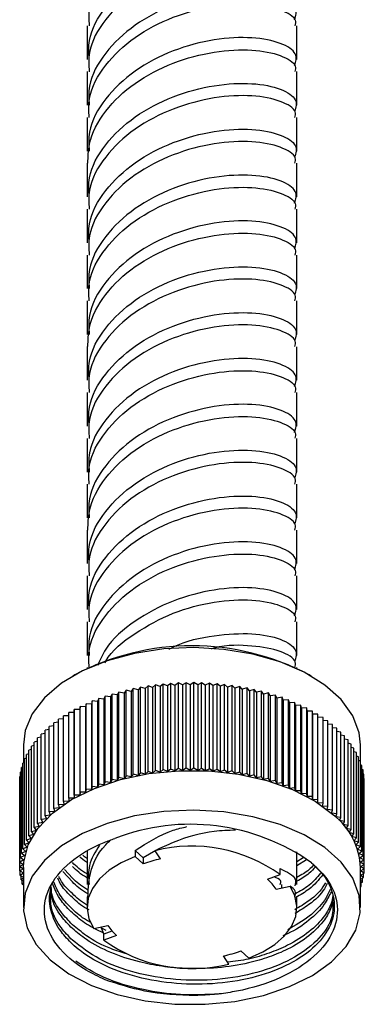
# Model space of a CAD drawing. Units: millimetres. Extents: x 5 to 995, y 5 to 995.
# Drawn here: x 837 to 841, y 33 to 46 of the extents above; entities that cross this region are included whole.
import ezdxf

# ---------------------------------------------------------------- set-up
doc = ezdxf.new("R2010")
doc.units = ezdxf.units.MM

msp = doc.modelspace()

# ---------------------------------------------------------------- linework, layer by layer
at = {"color": 7, "linetype": 'Continuous', "lineweight": 25}
for p, q in [((837.648, 46.201), (837.648, 45.752)), ((840.448, 45.752), (840.448, 46.201)), ((837.648, 45.589), (837.648, 45.14)), ((840.448, 45.14), (840.448, 45.589)), ((837.648, 44.976), (837.648, 44.527)), ((840.448, 44.527), (840.448, 44.976)), ((837.648, 44.365), (837.648, 43.915)), ((840.448, 43.915), (840.448, 44.364)), ((837.648, 43.751), (837.648, 43.302)), ((840.448, 43.302), (840.448, 43.751)), ((837.648, 43.139), (837.648, 42.69)), ((840.448, 42.69), (840.448, 43.139)), ((837.648, 42.527), (837.648, 42.078)), ((840.448, 42.078), (840.448, 42.527)), ((837.648, 41.915), (837.648, 41.465)), ((840.448, 41.465), (840.448, 41.914)), ((837.648, 41.302), (837.648, 40.853)), ((840.448, 40.853), (840.448, 41.302)), ((837.648, 40.689), (837.648, 40.24)), ((840.448, 40.24), (840.448, 40.689)), ((837.648, 40.077), (837.648, 39.628)), ((840.448, 39.628), (840.448, 40.077)), ((837.648, 39.465), (837.648, 39.016)), ((840.448, 39.016), (840.448, 39.465)), ((837.648, 38.852), (837.648, 38.403)), ((840.448, 38.403), (840.448, 38.852)), ((837.648, 38.24), (837.648, 37.791)), ((840.448, 37.791), (840.448, 38.24)), ((837.648, 37.627), (837.648, 37.616)), ((840.448, 37.616), (840.448, 37.627)), ((837.485, 37.531), (837.457, 37.514)), ((840.639, 37.514), (840.611, 37.531)), ((838.362, 37.365), (838.329, 37.329)), ((838.362, 36.222), (838.362, 37.365)), ((838.425, 37.346), (838.362, 37.365)), ((838.461, 37.382), (838.425, 37.346)), ((838.461, 36.239), (838.461, 37.382)), ((838.523, 37.361), (838.461, 37.382)), ((838.561, 37.396), (838.523, 37.361)), ((838.523, 37.361), (838.523, 36.218)), ((838.561, 36.252), (838.561, 37.396)), ((838.622, 37.373), (838.561, 37.396)), ((838.663, 37.407), (838.622, 37.373)), ((838.622, 37.373), (838.622, 36.23)), ((838.663, 36.264), (838.663, 37.407)), ((838.721, 37.383), (838.663, 37.407)), ((838.765, 37.416), (838.721, 37.383)), ((838.721, 37.383), (838.721, 36.24)), ((838.765, 36.272), (838.765, 37.416)), ((838.821, 37.39), (838.765, 37.416)), ((838.868, 37.422), (838.821, 37.39)), ((838.821, 37.39), (838.821, 36.247)), ((838.868, 36.278), (838.868, 37.422)), ((838.922, 37.395), (838.868, 37.422)), ((838.971, 37.425), (838.922, 37.395)), ((838.922, 37.395), (838.922, 36.252)), ((838.971, 36.282), (838.971, 37.425)), ((839.023, 37.397), (838.971, 37.425)), ((839.074, 37.426), (839.023, 37.397)), ((839.023, 37.397), (839.023, 36.254)), ((839.074, 36.282), (839.074, 37.426)), ((839.124, 37.396), (839.074, 37.426)), ((839.177, 37.424), (839.124, 37.396)), ((839.124, 37.396), (839.124, 36.253)), ((839.177, 36.28), (839.177, 37.424)), ((839.225, 37.393), (839.177, 37.424)), ((839.28, 37.419), (839.225, 37.393)), ((839.225, 37.393), (839.225, 36.25)), ((839.28, 36.276), (839.28, 37.419)), ((839.325, 37.387), (839.28, 37.419)), ((839.382, 37.412), (839.325, 37.387)), ((839.325, 37.387), (839.325, 36.244)), ((839.382, 36.268), (839.382, 37.412)), ((839.425, 37.378), (839.382, 37.412)), ((839.484, 37.402), (839.425, 37.378)), ((839.425, 37.378), (839.425, 36.235)), ((839.484, 36.258), (839.484, 37.402)), ((839.524, 37.367), (839.484, 37.402)), ((839.585, 37.389), (839.524, 37.367)), ((839.524, 37.367), (839.524, 36.224)), ((839.585, 36.246), (839.585, 37.389)), ((839.622, 37.354), (839.585, 37.389)), ((839.685, 37.374), (839.622, 37.354)), ((839.685, 36.231), (839.685, 37.374)), ((839.719, 37.338), (839.685, 37.374)), ((837.891, 37.245), (837.872, 37.205)), ((837.891, 36.102), (837.891, 37.245)), ((837.96, 37.235), (837.891, 37.245)), ((837.981, 37.274), (837.96, 37.235)), ((837.96, 37.235), (837.96, 36.092)), ((837.981, 36.131), (837.981, 37.274)), ((838.049, 37.262), (837.981, 37.274)), ((838.073, 37.301), (838.049, 37.262)), ((838.049, 37.262), (838.049, 36.119)), ((838.073, 36.157), (838.073, 37.301)), ((838.141, 37.286), (838.073, 37.301)), ((838.168, 37.325), (838.141, 37.286)), ((838.141, 37.286), (838.141, 36.143)), ((838.168, 36.181), (838.168, 37.325)), ((838.234, 37.309), (838.168, 37.325)), ((838.264, 37.346), (838.234, 37.309)), ((838.234, 37.309), (838.234, 36.166)), ((838.264, 36.203), (838.264, 37.346)), ((838.329, 37.329), (838.264, 37.346)), ((838.329, 37.329), (838.329, 36.185)), ((838.425, 37.346), (838.425, 36.203)), ((839.622, 37.354), (839.622, 36.211)), ((839.783, 37.356), (839.719, 37.338)), ((839.719, 37.338), (839.719, 36.195)), ((839.783, 36.213), (839.783, 37.356)), ((839.815, 37.319), (839.783, 37.356)), ((839.88, 37.336), (839.815, 37.319)), ((839.815, 37.319), (839.815, 36.176)), ((839.88, 36.193), (839.88, 37.336)), ((839.909, 37.298), (839.88, 37.336)), ((839.976, 37.313), (839.909, 37.298)), ((839.909, 37.298), (839.909, 36.155)), ((839.976, 36.17), (839.976, 37.313)), ((840.002, 37.274), (839.976, 37.313)), ((840.069, 37.288), (840.002, 37.274)), ((840.002, 37.274), (840.002, 36.131)), ((840.069, 36.144), (840.069, 37.288)), ((840.092, 37.249), (840.069, 37.288)), ((840.161, 37.26), (840.092, 37.249)), ((840.092, 37.249), (840.092, 36.105)), ((840.161, 36.117), (840.161, 37.26)), ((840.18, 37.22), (840.161, 37.26)), ((840.25, 37.23), (840.18, 37.22)), ((840.25, 36.087), (840.25, 37.23)), ((840.267, 37.19), (840.25, 37.23)), ((837.554, 37.107), (837.549, 37.066)), ((837.554, 35.964), (837.554, 37.107)), ((837.626, 37.104), (837.554, 37.107)), ((837.634, 37.145), (837.626, 37.104)), ((837.626, 37.104), (837.626, 35.961)), ((837.634, 36.002), (837.634, 37.145)), ((837.705, 37.14), (837.634, 37.145)), ((837.717, 37.181), (837.705, 37.14)), ((837.705, 37.14), (837.705, 35.997)), ((837.717, 36.038), (837.717, 37.181)), ((837.788, 37.174), (837.717, 37.181)), ((837.803, 37.214), (837.788, 37.174)), ((837.788, 37.174), (837.788, 36.031)), ((837.803, 36.071), (837.803, 37.214)), ((837.872, 37.205), (837.803, 37.214)), ((837.872, 37.205), (837.872, 36.062)), ((840.18, 37.22), (840.18, 36.077)), ((840.337, 37.198), (840.267, 37.19)), ((840.267, 37.19), (840.267, 36.047)), ((840.337, 36.055), (840.337, 37.198)), ((840.35, 37.157), (840.337, 37.198)), ((840.421, 37.163), (840.35, 37.157)), ((840.35, 37.157), (840.35, 36.014)), ((840.421, 36.02), (840.421, 37.163)), ((840.431, 37.122), (840.421, 37.163)), ((840.502, 37.127), (840.431, 37.122)), ((840.431, 37.122), (840.431, 35.979)), ((840.502, 35.983), (840.502, 37.127)), ((840.509, 37.086), (840.502, 37.127)), ((837.404, 36.985), (837.333, 36.983)), ((837.333, 35.839), (837.333, 36.983)), ((837.475, 37.027), (837.404, 37.026)), ((837.404, 35.883), (837.404, 37.026)), ((837.477, 37.068), (837.475, 37.027)), ((837.475, 37.027), (837.475, 35.883)), ((837.477, 35.925), (837.477, 37.068)), ((837.549, 37.066), (837.477, 37.068)), ((837.549, 37.066), (837.549, 35.923)), ((840.581, 37.088), (840.509, 37.086)), ((840.509, 37.086), (840.509, 35.942)), ((840.581, 35.945), (840.581, 37.088)), ((840.585, 37.047), (840.581, 37.088)), ((840.585, 37.047), (840.585, 35.904)), ((840.656, 37.047), (840.585, 37.047)), ((840.656, 35.904), (840.656, 37.047)), ((840.657, 37.006), (840.656, 37.047)), ((840.657, 37.006), (840.657, 35.863)), ((840.728, 37.005), (840.657, 37.006)), ((840.728, 35.861), (840.728, 37.005)), ((840.797, 36.96), (840.728, 36.963)), ((837.203, 36.848), (837.143, 36.842)), ((837.143, 35.699), (837.143, 36.842)), ((837.266, 36.896), (837.203, 36.89)), ((837.203, 35.747), (837.203, 36.89)), ((837.333, 36.941), (837.266, 36.937)), ((837.266, 35.794), (837.266, 36.937)), ((840.797, 35.817), (840.797, 36.96)), ((840.862, 36.914), (840.797, 36.919)), ((840.862, 35.771), (840.862, 36.914)), ((840.924, 36.866), (840.862, 36.872)), ((840.924, 35.723), (840.924, 36.866)), ((837.087, 36.749), (837.035, 36.74)), ((837.035, 35.597), (837.035, 36.74)), ((837.143, 36.799), (837.087, 36.792)), ((837.087, 35.648), (837.087, 36.792)), ((840.982, 36.817), (840.924, 36.824)), ((840.982, 35.674), (840.982, 36.817)), ((841.036, 36.766), (840.982, 36.774)), ((841.036, 35.623), (841.036, 36.766)), ((841.086, 36.714), (841.036, 36.723)), ((841.086, 35.571), (841.086, 36.714)), ((836.798, 36.596), (836.798, 36.353)), ((836.943, 36.588), (836.904, 36.578)), ((836.904, 35.435), (836.904, 36.578)), ((836.987, 36.643), (836.943, 36.633)), ((836.943, 35.49), (836.943, 36.633)), ((837.035, 36.697), (836.987, 36.687)), ((836.987, 35.544), (836.987, 36.687)), ((841.131, 36.661), (841.086, 36.67)), ((841.131, 35.517), (841.131, 36.661)), ((841.173, 36.606), (841.131, 36.616)), ((841.173, 35.463), (841.173, 36.606)), ((841.298, 36.327), (841.298, 36.596)), ((836.869, 36.475), (836.838, 36.465)), ((836.838, 35.322), (836.838, 36.465)), ((836.904, 36.532), (836.869, 36.522)), ((836.869, 35.379), (836.869, 36.522)), ((841.21, 36.55), (841.173, 36.561)), ((841.21, 35.407), (841.21, 36.55)), ((841.243, 36.494), (841.21, 36.504)), ((841.243, 35.351), (841.243, 36.494)), ((841.272, 36.437), (841.243, 36.446)), ((841.272, 35.294), (841.272, 36.437)), ((836.812, 36.358), (836.79, 36.35)), ((836.79, 35.206), (836.79, 36.35)), ((836.838, 36.417), (836.812, 36.408)), ((836.812, 35.265), (836.812, 36.408)), ((841.296, 36.379), (841.272, 36.388)), ((841.296, 35.236), (841.296, 36.379)), ((841.316, 36.32), (841.296, 36.328)), ((841.316, 35.177), (841.316, 36.32)), ((836.76, 36.176), (836.752, 36.172)), ((836.752, 35.029), (836.752, 36.172)), ((836.773, 36.238), (836.76, 36.232)), ((836.76, 35.089), (836.76, 36.232)), ((836.79, 36.298), (836.773, 36.291)), ((836.773, 35.148), (836.773, 36.291)), ((838.168, 36.181), (838.141, 36.143)), ((838.234, 36.166), (838.168, 36.181)), ((838.264, 36.203), (838.234, 36.166)), ((838.329, 36.185), (838.264, 36.203)), ((838.362, 36.222), (838.329, 36.185)), ((838.425, 36.203), (838.362, 36.222)), ((838.461, 36.239), (838.425, 36.203)), ((838.523, 36.218), (838.461, 36.239)), ((838.561, 36.252), (838.523, 36.218)), ((838.622, 36.23), (838.561, 36.252)), ((838.663, 36.264), (838.622, 36.23)), ((838.721, 36.24), (838.663, 36.264)), ((838.765, 36.272), (838.721, 36.24)), ((838.821, 36.247), (838.765, 36.272)), ((838.868, 36.278), (838.821, 36.247)), ((838.922, 36.252), (838.868, 36.278)), ((838.971, 36.282), (838.922, 36.252)), ((839.023, 36.254), (838.971, 36.282)), ((839.074, 36.282), (839.023, 36.254)), ((839.124, 36.253), (839.074, 36.282)), ((839.177, 36.28), (839.124, 36.253)), ((839.225, 36.25), (839.177, 36.28)), ((839.28, 36.276), (839.225, 36.25)), ((839.325, 36.244), (839.28, 36.276)), ((839.382, 36.268), (839.325, 36.244)), ((839.425, 36.235), (839.382, 36.268)), ((839.484, 36.258), (839.425, 36.235)), ((839.524, 36.224), (839.484, 36.258)), ((839.585, 36.246), (839.524, 36.224)), ((839.622, 36.211), (839.585, 36.246)), ((839.685, 36.231), (839.622, 36.211)), ((839.719, 36.195), (839.685, 36.231)), ((839.783, 36.213), (839.719, 36.195)), ((839.815, 36.176), (839.783, 36.213)), ((839.88, 36.193), (839.815, 36.176)), ((839.909, 36.155), (839.88, 36.193)), ((841.331, 36.261), (841.316, 36.268)), ((841.331, 35.118), (841.331, 36.261)), ((841.341, 36.202), (841.331, 36.207)), ((841.341, 35.059), (841.341, 36.202)), ((836.752, 36.115), (836.748, 36.113)), ((836.748, 34.97), (836.748, 36.113)), ((837.803, 36.071), (837.788, 36.031)), ((837.872, 36.062), (837.803, 36.071)), ((837.891, 36.102), (837.872, 36.062)), ((837.96, 36.092), (837.891, 36.102)), ((837.981, 36.131), (837.96, 36.092)), ((838.049, 36.119), (837.981, 36.131)), ((838.073, 36.157), (838.049, 36.119)), ((838.141, 36.143), (838.073, 36.157)), ((839.976, 36.17), (839.909, 36.155)), ((840.002, 36.131), (839.976, 36.17)), ((840.069, 36.144), (840.002, 36.131)), ((840.092, 36.105), (840.069, 36.144)), ((840.161, 36.117), (840.092, 36.105)), ((840.18, 36.077), (840.161, 36.117)), ((840.25, 36.087), (840.18, 36.077)), ((840.267, 36.047), (840.25, 36.087)), ((840.337, 36.055), (840.267, 36.047)), ((840.35, 36.014), (840.337, 36.055)), ((841.347, 36.143), (841.341, 36.146)), ((841.347, 34.999), (841.347, 36.143)), ((841.348, 36.083), (841.347, 36.084)), ((841.348, 34.94), (841.348, 36.083)), ((837.477, 35.925), (837.475, 35.883)), ((837.549, 35.923), (837.477, 35.925)), ((837.554, 35.964), (837.549, 35.923)), ((837.626, 35.961), (837.554, 35.964)), ((837.634, 36.002), (837.626, 35.961)), ((837.705, 35.997), (837.634, 36.002)), ((837.717, 36.038), (837.705, 35.997)), ((837.788, 36.031), (837.717, 36.038)), ((840.421, 36.02), (840.35, 36.014)), ((840.431, 35.979), (840.421, 36.02)), ((840.502, 35.983), (840.431, 35.979)), ((840.509, 35.942), (840.502, 35.983)), ((840.581, 35.945), (840.509, 35.942)), ((840.585, 35.904), (840.581, 35.945)), ((837.337, 35.798), (837.266, 35.794)), ((837.266, 35.794), (837.273, 35.753)), ((837.404, 35.842), (837.333, 35.839)), ((837.333, 35.839), (837.337, 35.798)), ((837.404, 35.883), (837.404, 35.842)), ((837.475, 35.883), (837.404, 35.883)), ((840.656, 35.904), (840.585, 35.904)), ((840.657, 35.863), (840.656, 35.904)), ((840.728, 35.861), (840.657, 35.863)), ((840.726, 35.82), (840.728, 35.861)), ((840.797, 35.817), (840.726, 35.82)), ((840.791, 35.776), (840.797, 35.817)), ((837.156, 35.658), (837.087, 35.648)), ((837.087, 35.648), (837.104, 35.608)), ((837.213, 35.706), (837.143, 35.699)), ((837.143, 35.699), (837.156, 35.658)), ((837.273, 35.753), (837.203, 35.747)), ((837.203, 35.747), (837.213, 35.706)), ((840.862, 35.771), (840.791, 35.776)), ((840.854, 35.73), (840.862, 35.771)), ((840.924, 35.723), (840.854, 35.73)), ((840.912, 35.682), (840.924, 35.723)), ((840.982, 35.674), (840.912, 35.682)), ((840.967, 35.633), (840.982, 35.674)), ((837.055, 35.557), (836.987, 35.544)), ((836.987, 35.544), (837.01, 35.505)), ((837.104, 35.608), (837.035, 35.597)), ((837.035, 35.597), (837.055, 35.557)), ((841.036, 35.623), (840.967, 35.633)), ((841.017, 35.583), (841.036, 35.623)), ((841.086, 35.571), (841.017, 35.583)), ((841.064, 35.531), (841.086, 35.571)), ((841.131, 35.517), (841.064, 35.531)), ((841.107, 35.479), (841.131, 35.517)), ((836.933, 35.397), (836.869, 35.379)), ((836.969, 35.452), (836.904, 35.435)), ((836.904, 35.435), (836.933, 35.397)), ((837.01, 35.505), (836.943, 35.49)), ((836.943, 35.49), (836.969, 35.452)), ((841.173, 35.463), (841.107, 35.479)), ((841.146, 35.425), (841.173, 35.463)), ((841.21, 35.407), (841.146, 35.425)), ((841.18, 35.37), (841.21, 35.407)), ((836.873, 35.286), (836.812, 35.265)), ((836.812, 35.265), (836.849, 35.23)), ((836.901, 35.342), (836.838, 35.322)), ((836.838, 35.322), (836.873, 35.286)), ((836.869, 35.379), (836.901, 35.342)), ((841.243, 35.351), (841.18, 35.37)), ((841.21, 35.314), (841.243, 35.351)), ((841.272, 35.294), (841.21, 35.314)), ((841.236, 35.258), (841.272, 35.294)), ((841.296, 35.236), (841.236, 35.258)), ((836.83, 35.172), (836.773, 35.148)), ((836.773, 35.148), (836.815, 35.115)), ((836.849, 35.23), (836.79, 35.206)), ((836.79, 35.206), (836.83, 35.172)), ((837.648, 35.178), (837.648, 34.729)), ((838.29, 35.185), (838.29, 35.103)), ((838.29, 35.185), (838.398, 35.088)), ((838.566, 35.185), (838.398, 35.088)), ((838.626, 35.073), (838.556, 35.181)), ((840.448, 34.729), (840.448, 35.166)), ((841.257, 35.201), (841.296, 35.236)), ((841.316, 35.177), (841.257, 35.201)), ((841.274, 35.144), (841.316, 35.177)), ((841.331, 35.118), (841.274, 35.144)), ((836.799, 34.998), (836.748, 34.97)), ((836.805, 35.057), (836.752, 35.029)), ((836.752, 35.029), (836.799, 34.998)), ((836.815, 35.115), (836.76, 35.089)), ((836.76, 35.089), (836.805, 35.057)), ((838.29, 35.103), (838.398, 35.006)), ((838.398, 35.088), (838.398, 35.006)), ((840.533, 35.086), (840.448, 35.032)), ((840.575, 35.06), (840.448, 34.981)), ((841.287, 35.086), (841.331, 35.118)), ((841.341, 35.059), (841.287, 35.086)), ((841.295, 35.028), (841.341, 35.059)), ((841.347, 34.999), (841.295, 35.028)), ((841.298, 34.969), (841.347, 34.999)), ((836.748, 34.97), (836.798, 34.94)), ((836.749, 34.91), (836.749, 34.969)), ((836.798, 34.94), (836.749, 34.91)), ((836.749, 34.91), (836.798, 34.884)), ((836.755, 34.851), (836.755, 34.907)), ((836.798, 34.88), (836.755, 34.851)), ((836.798, 34.955), (836.798, 34.424)), ((837.451, 34.763), (837.325, 34.903)), ((837.451, 34.815), (837.347, 34.931)), ((840.057, 34.799), (840.225, 34.862)), ((840.225, 34.862), (840.225, 34.943)), ((841.348, 34.94), (841.298, 34.969)), ((841.298, 34.424), (841.298, 34.955)), ((841.298, 34.912), (841.348, 34.94)), ((841.345, 34.88), (841.298, 34.91)), ((841.298, 34.856), (841.345, 34.88)), ((841.336, 34.821), (841.336, 34.876)), ((841.345, 34.88), (841.345, 34.938)), ((836.755, 34.851), (836.798, 34.829)), ((836.766, 34.791), (836.766, 34.845)), ((836.798, 34.815), (836.766, 34.791)), ((836.766, 34.791), (836.798, 34.777)), ((836.781, 34.732), (836.781, 34.784)), ((836.798, 34.747), (836.781, 34.732)), ((836.781, 34.732), (836.798, 34.725)), ((840.248, 34.684), (840.248, 34.729)), ((841.336, 34.821), (841.298, 34.848)), ((841.298, 34.803), (841.336, 34.821)), ((841.324, 34.762), (841.298, 34.782)), ((841.298, 34.751), (841.324, 34.762)), ((841.306, 34.703), (841.306, 34.754)), ((841.324, 34.762), (841.324, 34.815)), ((840.172, 34.667), (840.359, 34.708)), ((841.306, 34.703), (841.298, 34.71)), ((841.298, 34.7), (841.306, 34.703)), ((837.648, 34.566), (837.648, 34.424)), ((840.448, 34.424), (840.448, 34.565)), ((837.737, 34.14), (837.925, 34.181)), ((837.835, 34.149), (837.871, 34.068)), ((837.901, 34.114), (837.835, 34.149)), ((837.98, 34.108), (837.871, 34.068)), ((837.871, 33.986), (837.871, 34.068)), ((838.039, 34.049), (837.871, 33.986)), ((839.698, 33.842), (839.806, 33.745)), ((839.54, 33.667), (839.47, 33.775))]:
    msp.add_line(p, q, dxfattribs=at)
at = {"color": 7, "linetype": 'Continuous', "lineweight": 25, "flags": 128}
for points in [[(841.298, 36.596), (841.281, 36.756), (841.196, 36.984), (841.041, 37.199), (840.823, 37.394), (840.547, 37.565), (840.224, 37.703), (839.862, 37.807), (839.475, 37.871), (839.073, 37.895), (838.671, 37.877), (838.281, 37.817), (837.916, 37.718), (837.587, 37.584), (837.305, 37.417), (837.079, 37.224), (836.916, 37.011), (836.822, 36.785), (836.798, 36.596)], [(836.798, 34.955), (836.802, 35.028), (836.86, 35.258), (836.989, 35.479), (837.184, 35.682), (837.439, 35.863), (837.746, 36.014), (838.095, 36.131), (838.474, 36.211), (838.872, 36.25), (839.275, 36.247), (839.671, 36.203), (840.047, 36.119), (840.391, 35.997), (840.692, 35.842), (840.94, 35.658)], [(837.157, 33.721), (837.405, 33.537), (837.705, 33.382), (838.049, 33.26), (838.425, 33.176), (838.821, 33.132), (839.225, 33.129), (839.622, 33.168), (840.002, 33.247), (840.35, 33.365), (840.657, 33.516), (840.912, 33.696), (841.107, 33.9), (841.236, 34.121), (841.295, 34.351), (841.281, 34.584), (841.196, 34.812), (841.041, 35.027), (840.823, 35.222), (840.547, 35.393), (840.224, 35.531), (839.862, 35.635), (839.475, 35.699), (839.073, 35.723), (838.671, 35.705), (838.281, 35.645), (837.916, 35.546), (837.587, 35.412), (837.305, 35.245), (837.079, 35.052), (836.916, 34.839), (836.822, 34.613), (836.799, 34.38), (836.849, 34.149), (836.969, 33.927), (837.157, 33.721)], [(838.29, 35.103), (838.102, 35.02), (837.941, 34.919), (837.813, 34.804), (837.719, 34.678), (837.664, 34.545), (837.648, 34.408), (837.673, 34.272), (837.737, 34.14)], [(839.806, 33.745), (839.994, 33.828), (840.155, 33.929), (840.284, 34.044), (840.377, 34.17), (840.432, 34.303), (840.448, 34.44), (840.423, 34.576), (840.359, 34.708)]]:
    msp.add_lwpolyline(points, dxfattribs=at)
at = {"color": 7, "linetype": 'Continuous', "lineweight": 25}
for centre, radius, start, end in [((839.048, 34.571), 3.347, 62.1645, 117.8355), ((840.363, 34.921), 0.935, 2.0413, 51.9671), ((839.027, 32.739), 2.795, 54.6218, 111.1341), ((839.049, 33.234), 2.008, 54.1474, 104.2116), ((838.977, 33.439), 1.67, 102.1011, 110.2545), ((839.617, 34.3), 0.665, 33.5024, 48.5773), ((838.48, 34.548), 0.665, 213.5024, 228.5773), ((839.047, 35.614), 2.008, 234.1474, 284.2116), ((839.12, 35.409), 1.67, 282.1011, 290.2545)]:
    msp.add_arc(centre, radius, start, end, dxfattribs=at)
for points, knots in [([(840.421, 47.426), (840.427, 47.451), (840.446, 47.531), (840.248, 47.652), (839.868, 47.731), (839.351, 47.707), (838.792, 47.559), (838.268, 47.288), (837.874, 46.91), (837.659, 46.528), (837.671, 46.286), (837.675, 46.201)], [0, 0, 0, 0, 0.057118, 0.182118, 0.307118, 0.432118, 0.557118, 0.682118, 0.807118, 0.932118, 1, 1, 1, 1]), ([(837.675, 45.752), (837.671, 45.837), (837.659, 46.079), (837.874, 46.46), (838.269, 46.838), (838.792, 47.11), (839.352, 47.258), (839.867, 47.282), (840.253, 47.203), (840.47, 47.055), (840.434, 46.947), (840.417, 46.894)], [0, 0, 0, 0, 0.063802, 0.181289, 0.298776, 0.416263, 0.53375, 0.651237, 0.768724, 0.886212, 1, 1, 1, 1]), ([(840.421, 46.814), (840.427, 46.839), (840.446, 46.918), (840.248, 47.04), (839.868, 47.119), (839.351, 47.095), (838.792, 46.947), (838.268, 46.675), (837.874, 46.297), (837.659, 45.916), (837.671, 45.674), (837.675, 45.588)], [0, 0, 0, 0, 0.057118, 0.182118, 0.307118, 0.432118, 0.557118, 0.682118, 0.807118, 0.932118, 1, 1, 1, 1]), ([(840.417, 46.282), (840.434, 46.335), (840.47, 46.443), (840.253, 46.591), (839.867, 46.67), (839.352, 46.646), (838.792, 46.498), (838.269, 46.226), (837.874, 45.848), (837.659, 45.467), (837.671, 45.225), (837.675, 45.139)], [0, 0, 0, 0, 0.113788, 0.231276, 0.348763, 0.46625, 0.583737, 0.701224, 0.818711, 0.936198, 1, 1, 1, 1]), ([(837.675, 44.976), (837.671, 45.061), (837.659, 45.303), (837.874, 45.685), (838.268, 46.063), (838.792, 46.335), (839.351, 46.482), (839.868, 46.507), (840.248, 46.427), (840.446, 46.306), (840.427, 46.226), (840.421, 46.201)], [0, 0, 0, 0, 0.067882, 0.192882, 0.317882, 0.442882, 0.567882, 0.692882, 0.817882, 0.942882, 1, 1, 1, 1]), ([(840.417, 45.669), (840.434, 45.722), (840.47, 45.831), (840.253, 45.978), (839.867, 46.057), (839.352, 46.033), (838.792, 45.886), (838.269, 45.614), (837.874, 45.236), (837.659, 44.854), (837.671, 44.612), (837.675, 44.527)], [0, 0, 0, 0, 0.113788, 0.231276, 0.348763, 0.46625, 0.583737, 0.701224, 0.818711, 0.936198, 1, 1, 1, 1]), ([(837.659, 44.364), (837.661, 44.449), (837.667, 44.69), (837.871, 45.072), (838.269, 45.45), (838.792, 45.722), (839.351, 45.87), (839.868, 45.894), (840.248, 45.815), (840.446, 45.693), (840.427, 45.614), (840.421, 45.589)], [0, 0, 0, 0, 0.068016, 0.192998, 0.31798, 0.442962, 0.567944, 0.692926, 0.817908, 0.94289, 1, 1, 1, 1]), ([(837.675, 43.915), (837.671, 44), (837.659, 44.242), (837.874, 44.623), (838.269, 45.001), (838.792, 45.273), (839.352, 45.421), (839.867, 45.445), (840.253, 45.366), (840.47, 45.218), (840.434, 45.11), (840.417, 45.057)], [0, 0, 0, 0, 0.063802, 0.181289, 0.298776, 0.416263, 0.53375, 0.651237, 0.768724, 0.886212, 1, 1, 1, 1]), ([(840.421, 44.977), (840.427, 45.001), (840.446, 45.081), (840.248, 45.202), (839.868, 45.282), (839.351, 45.257), (838.792, 45.11), (838.268, 44.838), (837.874, 44.46), (837.659, 44.079), (837.671, 43.836), (837.675, 43.751)], [0, 0, 0, 0, 0.057118, 0.182118, 0.307118, 0.432118, 0.557118, 0.682118, 0.807118, 0.932118, 1, 1, 1, 1]), ([(837.675, 43.302), (837.671, 43.387), (837.659, 43.63), (837.874, 44.011), (838.269, 44.389), (838.792, 44.661), (839.352, 44.808), (839.867, 44.833), (840.253, 44.753), (840.47, 44.606), (840.434, 44.498), (840.417, 44.444)], [0, 0, 0, 0, 0.063802, 0.181289, 0.298776, 0.416263, 0.53375, 0.651237, 0.768724, 0.886212, 1, 1, 1, 1]), ([(840.421, 44.364), (840.427, 44.389), (840.446, 44.469), (840.248, 44.59), (839.868, 44.669), (839.351, 44.645), (838.792, 44.497), (838.268, 44.226), (837.874, 43.847), (837.659, 43.466), (837.671, 43.224), (837.675, 43.139)], [0, 0, 0, 0, 0.057118, 0.182118, 0.307118, 0.432118, 0.557118, 0.682118, 0.807118, 0.932118, 1, 1, 1, 1]), ([(840.417, 43.832), (840.434, 43.885), (840.47, 43.993), (840.253, 44.141), (839.867, 44.22), (839.352, 44.196), (838.792, 44.048), (838.269, 43.776), (837.874, 43.398), (837.659, 43.017), (837.671, 42.775), (837.675, 42.69)], [0, 0, 0, 0, 0.113788, 0.231276, 0.348763, 0.46625, 0.583737, 0.701224, 0.818711, 0.936198, 1, 1, 1, 1]), ([(837.675, 42.526), (837.671, 42.612), (837.659, 42.854), (837.874, 43.235), (838.268, 43.613), (838.792, 43.885), (839.351, 44.033), (839.868, 44.057), (840.248, 43.977), (840.446, 43.856), (840.427, 43.777), (840.421, 43.752)], [0, 0, 0, 0, 0.0678821, 0.1928821, 0.3178821, 0.4428821, 0.5678821, 0.6928821, 0.8178821, 0.9428821, 1, 1, 1, 1]), ([(840.417, 43.22), (840.434, 43.273), (840.47, 43.381), (840.253, 43.529), (839.867, 43.608), (839.352, 43.584), (838.792, 43.436), (838.269, 43.164), (837.874, 42.786), (837.659, 42.405), (837.671, 42.163), (837.675, 42.077)], [0, 0, 0, 0, 0.113788, 0.231276, 0.348763, 0.46625, 0.583737, 0.701224, 0.818711, 0.936198, 1, 1, 1, 1]), ([(837.659, 41.915), (837.661, 42), (837.667, 42.241), (837.871, 42.623), (838.269, 43.001), (838.792, 43.273), (839.351, 43.42), (839.868, 43.445), (840.248, 43.365), (840.446, 43.244), (840.427, 43.164), (840.421, 43.139)], [0, 0, 0, 0, 0.068016, 0.192998, 0.31798, 0.442962, 0.567944, 0.692926, 0.817908, 0.94289, 1, 1, 1, 1]), ([(837.675, 41.465), (837.671, 41.55), (837.659, 41.792), (837.874, 42.174), (838.269, 42.552), (838.792, 42.823), (839.352, 42.971), (839.867, 42.995), (840.253, 42.916), (840.47, 42.769), (840.434, 42.66), (840.417, 42.607)], [0, 0, 0, 0, 0.063802, 0.181289, 0.298776, 0.416263, 0.53375, 0.651237, 0.768724, 0.886212, 1, 1, 1, 1]), ([(840.421, 42.527), (840.427, 42.552), (840.446, 42.631), (840.248, 42.753), (839.868, 42.832), (839.351, 42.808), (838.792, 42.66), (838.268, 42.388), (837.874, 42.01), (837.659, 41.629), (837.671, 41.387), (837.675, 41.302)], [0, 0, 0, 0, 0.057118, 0.182118, 0.307118, 0.432118, 0.557118, 0.682118, 0.807118, 0.932118, 1, 1, 1, 1]), ([(837.675, 40.852), (837.671, 40.938), (837.659, 41.18), (837.874, 41.561), (838.269, 41.939), (838.792, 42.211), (839.352, 42.359), (839.867, 42.383), (840.253, 42.304), (840.47, 42.156), (840.434, 42.048), (840.417, 41.995)], [0, 0, 0, 0, 0.063802, 0.181289, 0.298776, 0.416263, 0.53375, 0.651237, 0.768724, 0.886212, 1, 1, 1, 1]), ([(840.421, 41.915), (840.427, 41.939), (840.446, 42.019), (840.248, 42.14), (839.868, 42.22), (839.351, 42.195), (838.792, 42.048), (838.268, 41.776), (837.874, 41.398), (837.659, 41.017), (837.671, 40.774), (837.675, 40.689)], [0, 0, 0, 0, 0.057118, 0.182118, 0.307118, 0.432118, 0.557118, 0.682118, 0.807118, 0.932118, 1, 1, 1, 1]), ([(840.417, 41.382), (840.434, 41.436), (840.47, 41.544), (840.253, 41.691), (839.867, 41.771), (839.352, 41.746), (838.792, 41.599), (838.269, 41.327), (837.874, 40.949), (837.659, 40.568), (837.671, 40.325), (837.675, 40.24)], [0, 0, 0, 0, 0.113788, 0.231276, 0.348763, 0.46625, 0.583737, 0.701224, 0.818711, 0.936198, 1, 1, 1, 1]), ([(837.675, 40.077), (837.671, 40.162), (837.659, 40.404), (837.874, 40.785), (838.268, 41.164), (838.792, 41.435), (839.351, 41.583), (839.868, 41.607), (840.248, 41.528), (840.446, 41.407), (840.427, 41.327), (840.421, 41.302)], [0, 0, 0, 0, 0.0678821, 0.1928821, 0.3178821, 0.4428821, 0.5678821, 0.6928821, 0.8178821, 0.9428821, 1, 1, 1, 1]), ([(840.417, 40.77), (840.434, 40.823), (840.47, 40.931), (840.253, 41.079), (839.867, 41.158), (839.352, 41.134), (838.792, 40.986), (838.269, 40.714), (837.874, 40.336), (837.659, 39.955), (837.671, 39.713), (837.675, 39.628)], [0, 0, 0, 0, 0.113788, 0.231276, 0.348763, 0.46625, 0.583737, 0.701224, 0.818711, 0.936198, 1, 1, 1, 1]), ([(837.659, 39.465), (837.661, 39.55), (837.667, 39.791), (837.871, 40.173), (838.269, 40.551), (838.792, 40.823), (839.351, 40.971), (839.868, 40.995), (840.248, 40.915), (840.446, 40.794), (840.427, 40.715), (840.421, 40.69)], [0, 0, 0, 0, 0.0680164, 0.1929984, 0.3179804, 0.4429624, 0.5679444, 0.6929264, 0.8179083, 0.9428903, 1, 1, 1, 1]), ([(837.675, 39.015), (837.671, 39.101), (837.659, 39.343), (837.874, 39.724), (838.269, 40.102), (838.792, 40.374), (839.352, 40.522), (839.867, 40.546), (840.253, 40.467), (840.47, 40.319), (840.434, 40.211), (840.417, 40.158)], [0, 0, 0, 0, 0.063802, 0.181289, 0.298776, 0.416263, 0.53375, 0.651237, 0.768724, 0.886212, 1, 1, 1, 1]), ([(840.421, 40.077), (840.427, 40.102), (840.446, 40.182), (840.248, 40.303), (839.868, 40.383), (839.351, 40.358), (838.792, 40.211), (838.268, 39.939), (837.874, 39.561), (837.659, 39.179), (837.671, 38.937), (837.675, 38.852)], [0, 0, 0, 0, 0.057118, 0.182118, 0.307118, 0.432118, 0.557118, 0.682118, 0.807118, 0.932118, 1, 1, 1, 1]), ([(837.675, 38.403), (837.671, 38.488), (837.659, 38.73), (837.874, 39.112), (838.269, 39.49), (838.792, 39.761), (839.352, 39.909), (839.867, 39.933), (840.253, 39.854), (840.47, 39.706), (840.434, 39.598), (840.417, 39.545)], [0, 0, 0, 0, 0.0638022, 0.1812892, 0.2987763, 0.4162633, 0.5337504, 0.6512374, 0.7687245, 0.8862115, 1, 1, 1, 1]), ([(840.421, 39.465), (840.427, 39.49), (840.446, 39.569), (840.248, 39.691), (839.868, 39.77), (839.351, 39.746), (838.792, 39.598), (838.268, 39.326), (837.874, 38.948), (837.659, 38.567), (837.671, 38.325), (837.675, 38.24)], [0, 0, 0, 0, 0.057118, 0.182118, 0.307118, 0.432118, 0.557118, 0.682118, 0.807118, 0.932118, 1, 1, 1, 1]), ([(840.417, 38.933), (840.434, 38.986), (840.47, 39.094), (840.253, 39.242), (839.867, 39.321), (839.352, 39.297), (838.792, 39.149), (838.269, 38.877), (837.874, 38.499), (837.659, 38.118), (837.671, 37.876), (837.675, 37.79)], [0, 0, 0, 0, 0.113788, 0.231276, 0.348763, 0.46625, 0.583737, 0.701224, 0.818711, 0.936198, 1, 1, 1, 1]), ([(837.675, 37.627), (837.671, 37.712), (837.659, 37.955), (837.874, 38.336), (838.268, 38.714), (838.792, 38.986), (839.351, 39.133), (839.868, 39.158), (840.248, 39.078), (840.446, 38.957), (840.427, 38.877), (840.421, 38.852)], [0, 0, 0, 0, 0.067882, 0.192882, 0.317882, 0.442882, 0.567882, 0.692882, 0.817882, 0.942882, 1, 1, 1, 1]), ([(840.417, 38.32), (840.434, 38.374), (840.47, 38.482), (840.253, 38.629), (839.867, 38.709), (839.352, 38.684), (838.79, 38.537), (838.277, 38.263), (837.917, 37.956), (837.822, 37.731), (837.79, 37.657)], [0, 0, 0, 0, 0.12983, 0.263879, 0.397929, 0.531978, 0.666028, 0.800077, 0.934127, 1, 1, 1, 1]), ([(837.887, 37.691), (837.89, 37.698), (837.965, 37.853), (838.284, 38.097), (838.788, 38.374), (839.352, 38.521), (839.868, 38.545), (840.248, 38.466), (840.446, 38.345), (840.427, 38.265), (840.421, 38.24)], [0, 0, 0, 0, 0.007186, 0.160945, 0.314705, 0.468464, 0.622223, 0.775982, 0.929741, 1, 1, 1, 1]), ([(838.74, 37.873), (838.759, 37.883), (838.947, 37.985), (839.356, 38.065), (839.866, 38.098), (840.253, 38.016), (840.469, 37.869), (840.434, 37.761), (840.417, 37.708)], [0, 0, 0, 0, 0.02267, 0.219374, 0.416079, 0.612783, 0.809488, 1, 1, 1, 1]), ([(840.421, 37.628), (840.427, 37.653), (840.446, 37.732), (840.248, 37.856), (839.867, 37.924), (839.514, 37.935), (839.318, 37.881), (839.305, 37.877)], [0, 0, 0, 0, 0.129481, 0.412846, 0.69621, 0.979575, 1, 1, 1, 1]), ([(838.29, 35.185), (838.455, 35.29), (838.674, 35.429), (838.918, 35.488), (838.979, 35.503)], [0, 0, 0, 0, 0.751322, 1, 1, 1, 1]), ([(839.627, 35.454), (839.535, 35.452), (839.279, 35.447), (838.889, 35.34), (838.636, 35.219), (838.556, 35.181)], [0, 0, 0, 0, 0.278949, 0.772716, 1, 1, 1, 1]), ([(837.888, 33.457), (837.801, 33.499), (837.538, 33.624), (837.217, 33.904), (837.045, 34.288), (837.106, 34.681), (837.387, 35.033), (837.739, 35.244), (837.97, 35.328), (838.019, 35.346)], [0, 0, 0, 0, 0.087888, 0.265446, 0.441493, 0.614231, 0.786959, 0.954913, 1, 1, 1, 1]), ([(837.659, 34.566), (837.662, 34.65), (837.671, 34.889), (837.784, 35.161), (837.941, 35.304), (837.964, 35.325)], [0, 0, 0, 0, 0.317457, 0.900792, 1, 1, 1, 1]), ([(837.814, 35.255), (837.758, 35.166), (837.652, 34.998), (837.668, 34.814), (837.675, 34.728)], [0, 0, 0, 0, 0.531457, 1, 1, 1, 1]), ([(837.648, 35.078), (837.645, 35.079), (837.621, 35.092), (837.604, 35.108), (837.589, 35.122)], [0, 0, 0, 0, 0.1094614, 1, 1, 1, 1]), ([(837.648, 34.871), (837.645, 34.872), (837.565, 34.915), (837.507, 34.969), (837.451, 35.023)], [0, 0, 0, 0, 0.032986, 1, 1, 1, 1]), ([(840.645, 35.018), (840.696, 34.97), (840.838, 34.832), (840.959, 34.575), (840.949, 34.266), (840.78, 33.97), (840.469, 33.716), (840.039, 33.523), (839.528, 33.409), (838.978, 33.385), (838.432, 33.451), (837.939, 33.606), (837.622, 33.784), (837.485, 33.904), (837.451, 33.934)], [0, 0, 0, 0, 0.050494, 0.143153, 0.235064, 0.326024, 0.418865, 0.509959, 0.601714, 0.694435, 0.785072, 0.877479, 0.969782, 1, 1, 1, 1]), ([(837.648, 35.026), (837.645, 35.027), (837.606, 35.048), (837.577, 35.075), (837.551, 35.1)], [0, 0, 0, 0, 0.066992, 1, 1, 1, 1]), ([(840.645, 35.018), (840.705, 34.962), (840.878, 34.801), (841.017, 34.489), (840.968, 34.11), (840.704, 33.756), (840.251, 33.471), (839.782, 33.321), (839.49, 33.278), (839.412, 33.267)], [0, 0, 0, 0, 0.087904, 0.2558, 0.42369, 0.59237, 0.765067, 0.937677, 1, 1, 1, 1]), ([(840.671, 34.991), (840.652, 34.969), (840.597, 34.906), (840.507, 34.857), (840.448, 34.825)], [0, 0, 0, 0, 0.345859, 1, 1, 1, 1]), ([(837.648, 34.819), (837.645, 34.82), (837.565, 34.863), (837.507, 34.918), (837.451, 34.971)], [0, 0, 0, 0, 0.032811, 1, 1, 1, 1]), ([(840.225, 34.943), (840.314, 34.899), (840.454, 34.829), (840.429, 34.741), (840.42, 34.71)], [0, 0, 0, 0, 0.634315, 1, 1, 1, 1]), ([(840.763, 34.879), (840.718, 34.824), (840.632, 34.72), (840.49, 34.64), (840.424, 34.602)], [0, 0, 0, 0, 0.534223, 1, 1, 1, 1]), ([(840.793, 34.859), (840.739, 34.792), (840.649, 34.68), (840.496, 34.593), (840.435, 34.557)], [0, 0, 0, 0, 0.593652, 1, 1, 1, 1]), ([(840.696, 34.965), (840.67, 34.934), (840.608, 34.862), (840.506, 34.805), (840.448, 34.773)], [0, 0, 0, 0, 0.427098, 1, 1, 1, 1]), ([(837.451, 34.349), (837.398, 34.402), (837.274, 34.528), (837.216, 34.669), (837.183, 34.75)], [0, 0, 0, 0, 0.426967, 1, 1, 1, 1]), ([(837.451, 34.4), (837.398, 34.454), (837.287, 34.565), (837.234, 34.69), (837.207, 34.755)], [0, 0, 0, 0, 0.480988, 1, 1, 1, 1]), ([(837.451, 34.556), (837.396, 34.609), (837.311, 34.691), (837.27, 34.783), (837.255, 34.816)], [0, 0, 0, 0, 0.648343, 1, 1, 1, 1]), ([(837.451, 34.608), (837.395, 34.661), (837.319, 34.733), (837.282, 34.814), (837.272, 34.836)], [0, 0, 0, 0, 0.733352, 1, 1, 1, 1]), ([(837.666, 34.654), (837.657, 34.658), (837.57, 34.704), (837.507, 34.762), (837.451, 34.815)], [0, 0, 0, 0, 0.099469, 1, 1, 1, 1]), ([(837.662, 34.604), (837.655, 34.608), (837.569, 34.653), (837.507, 34.71), (837.451, 34.763)], [0, 0, 0, 0, 0.084682, 1, 1, 1, 1]), ([(840.225, 34.729), (840.233, 34.747), (840.249, 34.786), (840.18, 34.816), (840.143, 34.831)], [0, 0, 0, 0, 0.479153, 1, 1, 1, 1]), ([(840.83, 34.754), (840.825, 34.744), (840.779, 34.657), (840.65, 34.528), (840.486, 34.431), (840.42, 34.393)], [0, 0, 0, 0, 0.0693121, 0.6290438, 1, 1, 1, 1]), ([(840.851, 34.741), (840.84, 34.718), (840.788, 34.618), (840.651, 34.476), (840.486, 34.38), (840.421, 34.341)], [0, 0, 0, 0, 0.148816, 0.660918, 1, 1, 1, 1]), ([(837.451, 33.934), (837.399, 33.987), (837.274, 34.116), (837.166, 34.343), (837.133, 34.55), (837.164, 34.668), (837.172, 34.701)], [0, 0, 0, 0, 0.231133, 0.553238, 0.875341, 1, 1, 1, 1]), ([(837.451, 33.986), (837.399, 34.039), (837.276, 34.168), (837.165, 34.377), (837.159, 34.531), (837.156, 34.599)], [0, 0, 0, 0, 0.286627, 0.68597, 1, 1, 1, 1]), ([(837.451, 34.141), (837.399, 34.195), (837.277, 34.323), (837.175, 34.505), (837.168, 34.631), (837.166, 34.671)], [0, 0, 0, 0, 0.329385, 0.788415, 1, 1, 1, 1]), ([(837.451, 34.193), (837.4, 34.247), (837.277, 34.375), (837.179, 34.546), (837.171, 34.66), (837.169, 34.688)], [0, 0, 0, 0, 0.351399, 0.841419, 1, 1, 1, 1]), ([(837.648, 34.456), (837.646, 34.457), (837.565, 34.5), (837.507, 34.555), (837.451, 34.608)], [0, 0, 0, 0, 0.0323183, 1, 1, 1, 1]), ([(840.905, 34.632), (840.878, 34.576), (840.814, 34.441), (840.62, 34.249), (840.419, 34.111), (840.282, 34.055), (840.261, 34.046)], [0, 0, 0, 0, 0.2468736, 0.5920559, 0.9372383, 1, 1, 1, 1]), ([(840.894, 34.663), (840.87, 34.614), (840.808, 34.487), (840.626, 34.298), (840.426, 34.183), (840.326, 34.126)], [0, 0, 0, 0, 0.239192, 0.620854, 1, 1, 1, 1]), ([(840.421, 34.566), (840.429, 34.591), (840.443, 34.642), (840.387, 34.686), (840.359, 34.708)], [0, 0, 0, 0, 0.498167, 1, 1, 1, 1]), ([(837.676, 34.389), (837.664, 34.395), (837.573, 34.442), (837.508, 34.503), (837.451, 34.556)], [0, 0, 0, 0, 0.133762, 1, 1, 1, 1]), ([(840.933, 34.542), (840.925, 34.503), (840.908, 34.406), (840.809, 34.235), (840.624, 34.04), (840.362, 33.875), (840.082, 33.757), (839.77, 33.667), (839.39, 33.608), (838.995, 33.6), (838.644, 33.632), (838.306, 33.698), (837.958, 33.813), (837.656, 33.97), (837.511, 34.091), (837.451, 34.141)], [0, 0, 0, 0, 0.044913, 0.111416, 0.204094, 0.296771, 0.363275, 0.429779, 0.522456, 0.615134, 0.681638, 0.748141, 0.840819, 0.933497, 1, 1, 1, 1]), ([(840.932, 34.495), (840.93, 34.42), (840.926, 34.239), (840.729, 33.971), (840.389, 33.721), (839.928, 33.541), (839.393, 33.446), (838.827, 33.445), (838.282, 33.54), (837.794, 33.719), (837.565, 33.897), (837.451, 33.986)], [0, 0, 0, 0, 0.083027, 0.197649, 0.31227, 0.426892, 0.541514, 0.656135, 0.770757, 0.885378, 1, 1, 1, 1]), ([(840.93, 34.582), (840.923, 34.547), (840.906, 34.454), (840.809, 34.287), (840.624, 34.092), (840.362, 33.927), (840.081, 33.81), (839.814, 33.728), (839.619, 33.703), (839.525, 33.69)], [0, 0, 0, 0, 0.0819993, 0.2191074, 0.4092935, 0.5996769, 0.7363798, 0.8729173, 1, 1, 1, 1]), ([(837.696, 34.223), (837.677, 34.233), (837.579, 34.283), (837.508, 34.348), (837.451, 34.4)], [0, 0, 0, 0, 0.192527, 1, 1, 1, 1]), ([(837.865, 34.081), (837.787, 34.119), (837.627, 34.197), (837.51, 34.297), (837.451, 34.349)], [0, 0, 0, 0, 0.490218, 1, 1, 1, 1]), ([(838.185, 33.8), (838.111, 33.823), (837.906, 33.885), (837.657, 34.022), (837.512, 34.143), (837.451, 34.193)], [0, 0, 0, 0, 0.250114, 0.686753, 1, 1, 1, 1]), ([(839.412, 33.267), (839.24, 33.259), (838.899, 33.244), (838.368, 33.319), (837.872, 33.465), (837.617, 33.627), (837.497, 33.704)], [0, 0, 0, 0, 0.242422, 0.479529, 0.756111, 1, 1, 1, 1]), ([(839.412, 33.267), (839.391, 33.265), (839.287, 33.254), (838.954, 33.239), (838.432, 33.277), (838.06, 33.4), (837.888, 33.457)], [0, 0, 0, 0, 0.039824, 0.199413, 0.628414, 1, 1, 1, 1])]:
    msp.add_open_spline(points, degree=3, knots=knots, dxfattribs=at)

doc.saveas('drawing.dxf')
